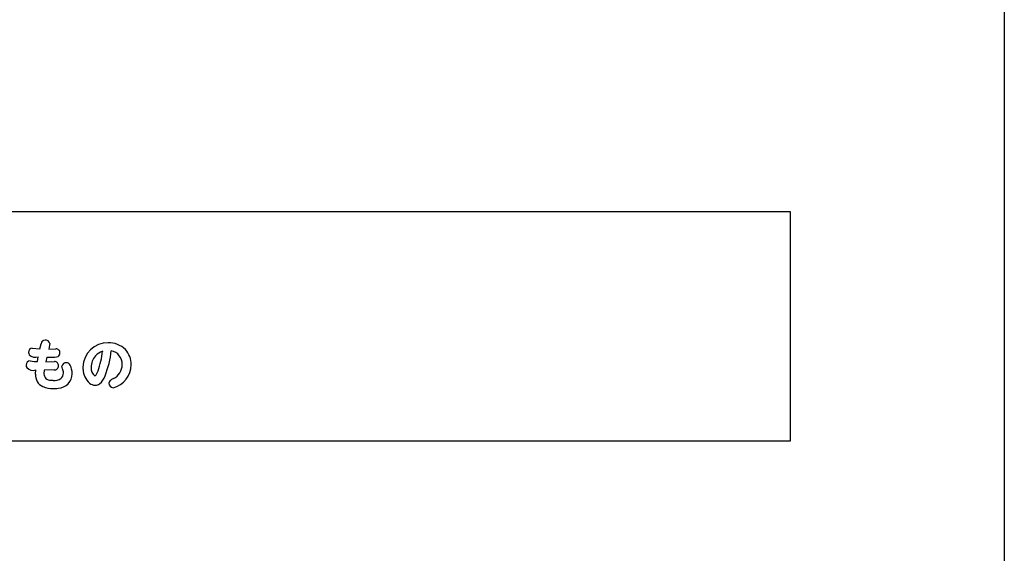
# Model space of a CAD drawing. Extents: x 0 to 8400, y 0 to 5940.
# Drawn here: x 4192 to 4674, y 3232 to 3493 of the extents above; entities that cross this region are included whole.
import ezdxf

# ---------------------------------------------------------------- set-up
doc = ezdxf.new("R2010")
doc.units = 0
doc.header["$LTSCALE"] = 6
doc.layers.add('P001', color=131, linetype='CONTINUOUS')
doc.layers.add('P901', color=135, linetype='CONTINUOUS')

msp = doc.modelspace()

# ---------------------------------------------------------------- linework, layer by layer
at = {"layer": 'P001'}
for p, q in [((3819.19, 3399.27), (4569.19, 3399.27)), ((4569.19, 3399.27), (4569.19, 3286.9)), ((4569.19, 3286.9), (3819.19, 3286.9))]:
    msp.add_line(p, q, dxfattribs=at)
msp.add_lwpolyline([(3714.13, 4974.77), (4674.13, 4974.77), (4674.13, 1224.77), (3714.13, 1224.77)], close=True, dxfattribs=at)
at = {"layer": 'P901'}
for p, q in [((4201.8, 3331.99), (4202.33, 3334.52)), ((4206.53, 3333.78), (4206.1, 3331.88)), ((4206.6, 3334.58), (4206.53, 3333.78)), ((4198.03, 3332.36), (4201.8, 3331.99)), ((4200.52, 3325.76), (4200.99, 3328.06)), ((4205.24, 3327.93), (4204.76, 3325.66)), ((4206.1, 3331.88), (4209.65, 3331.99)), ((4196.94, 3326.14), (4198.94, 3325.9)), ((4198.94, 3325.9), (4200.52, 3325.76)), ((4204.76, 3325.66), (4208.9, 3325.79)), ((4212.88, 3322.32), (4212.56, 3323.55)), ((4199.58, 3319.68), (4199.74, 3321.7)), ((4203.94, 3321.6), (4203.77, 3319.84)), ((4208.71, 3321.7), (4203.94, 3321.6))]:
    msp.add_line(p, q, dxfattribs=at)
for centre, radius, start, end in [((4204.21, 3334.4), 1.89, 87.9158, 176.3501), ((4204.56, 3334.23), 2.07, 9.5082, 97.8175), ((4235.02, 3322.81), 12.2, 89.0757, 178.5259), ((4235.52, 3323.32), 11.69, 45.7324, 91.5029), ((4198.16, 3330.42), 1.94, 93.7728, 183.391), ((4198.31, 3330.23), 2.09, 177.8925, 211.469), ((4199.69, 3332.45), 4.58, 226.3296, 286.5529), ((4206.33, 3364.77), 36.86, 268.318, 271.9743), ((4208.11, 3336.05), 8.13, 266.3558, 288.5481), ((4209.76, 3330.15), 1.84, 356.5367, 93.4633), ((4210.02, 3329.78), 1.6, 295.141, 9.1141), ((4235.17, 3323.17), 8.26, 138.6892, 181.263), ((4234.87, 3323.14), 8.05, 106.9762, 137.0926), ((4184.34, 3337.03), 48.57, 341.0359, 352.6749), ((4191.68, 3335.76), 45.31, 338.1309, 354.0709), ((4235.43, 3324.52), 6.69, 358.3092, 78.6619), ((4235.8, 3324.47), 10.69, 358.8987, 42.467), ((4197.11, 3324.08), 2.07, 94.8514, 181.9615), ((4197.26, 3323.94), 2.22, 178.3659, 210.4757), ((4198.43, 3325.78), 4.28, 223.8554, 287.741), ((4208.93, 3323.67), 1.98, 263.6569, 2.8424), ((4208.98, 3323.87), 1.92, 356.9798, 92.5084), ((4214.49, 3323.29), 1.95, 82.5697, 172.4156), ((4214.82, 3323.28), 1.96, 23.4246, 92.1026), ((4207.54, 3319.76), 10.04, 0.4354, 25.3235), ((4235.09, 3323.1), 12.26, 179.9056, 185.3795), ((4231.31, 3322.36), 4.44, 171.882, 233.9893), ((4234.71, 3324.4), 11.77, 284.4152, 359.345), ((4234.47, 3324.3), 7.64, 296.3541, 0.1649), ((4205.98, 3319.33), 6.41, 176.9026, 244.5176), ((4206.88, 3319.78), 3.11, 178.9264, 272.9601), ((4210.42, 3319.88), 7.15, 272.5221, 359.6472), ((4210.21, 3320), 3.07, 306.584, 3.039), ((4207.27, 3320.16), 6.01, 0.0038, 21.0172), ((4232.16, 3322.29), 9.28, 182.0879, 229.4049), ((4228.02, 3320.42), 1.78, 292.349, 343.5547), ((4222.58, 3323.62), 8.05, 332.5778, 342.8774), ((4225.87, 3321.28), 8.21, 308.9075, 343.0124), ((4207.9, 3324.17), 11.61, 246.2223, 272.2992), ((4208.06, 3324.34), 7.73, 262.4042, 271.2575), ((4208.77, 3322.69), 6.11, 264.9838, 302.408), ((4229.02, 3318.74), 4.55, 230.3558, 267.6935), ((4228.87, 3317.91), 3.71, 269.4351, 305.5109), ((4237.3, 3315.2), 1.71, 116.2112, 179.3289), ((4237.77, 3315.18), 2.18, 178.9566, 266.5393), ((4240.67, 3310.82), 7.21, 112.8782, 124.8766), ((4208.62, 3326.62), 14.05, 268.9581, 278.6636)]:
    msp.add_arc(centre, radius, start, end, dxfattribs=at)

doc.saveas('drawing.dxf')
